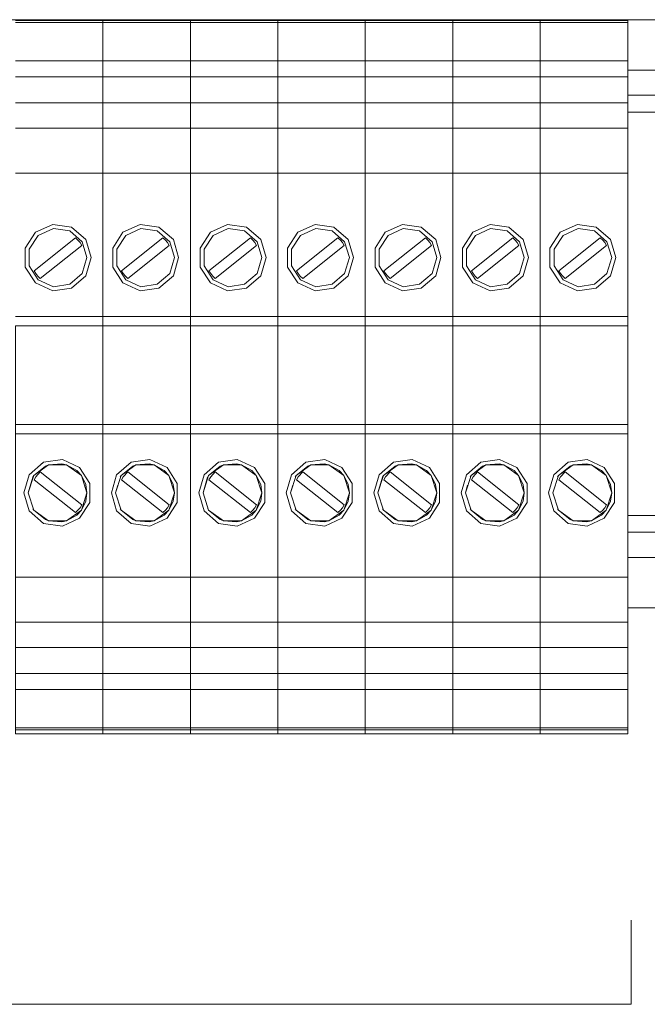
# Model space of a CAD drawing. Units: millimetres. Extents: x 0 to 8831, y 0 to 390.
# Drawn here: x 6495 to 6502, y 113 to 125 of the extents above; entities that cross this region are included whole.
import ezdxf

# ---------------------------------------------------------------- set-up
doc = ezdxf.new("R2010")
doc.units = ezdxf.units.MM
doc.layers.add('1 Основная', color=30, linetype='Continuous', lineweight=50)
doc.layers.add('1 Размерная', color=200, linetype='Continuous', lineweight=9)

msp = doc.modelspace()

# ---------------------------------------------------------------- linework, layer by layer
at = {"layer": '1 Основная', "linetype": 'Continuous', "lineweight": 0, "ltscale": 4}
for p, q in [((6465.56, 124.72), (6503.56, 124.72)), ((6495.72, 124.71), (6495.72, 121.076)), ((6496.76, 124.71), (6496.76, 121.076)), ((6497.8, 124.71), (6497.8, 121.076)), ((6498.84, 124.71), (6498.84, 121.076)), ((6499.88, 124.71), (6499.88, 121.076)), ((6500.92, 124.71), (6500.92, 121.076)), ((6494.68, 124.685), (6495.72, 124.685)), ((6495.72, 124.685), (6496.76, 124.685)), ((6496.76, 124.685), (6497.8, 124.685)), ((6497.8, 124.685), (6498.84, 124.685)), ((6498.84, 124.685), (6499.88, 124.685)), ((6499.88, 124.685), (6500.92, 124.685)), ((6500.92, 124.685), (6501.96, 124.685)), ((6494.68, 124.229), (6495.72, 124.229)), ((6495.72, 124.229), (6496.76, 124.229)), ((6496.76, 124.229), (6497.8, 124.229)), ((6497.8, 124.229), (6498.84, 124.229)), ((6498.84, 124.229), (6499.88, 124.229)), ((6499.88, 124.229), (6500.92, 124.229)), ((6500.92, 124.229), (6501.96, 124.229)), ((6501.96, 124.12), (6503.56, 124.12)), ((6494.68, 124.04), (6495.72, 124.04)), ((6495.72, 124.04), (6496.76, 124.04)), ((6496.76, 124.04), (6497.8, 124.04)), ((6497.8, 124.04), (6498.84, 124.04)), ((6498.84, 124.04), (6499.88, 124.04)), ((6499.88, 124.04), (6500.92, 124.04)), ((6500.92, 124.04), (6501.96, 124.04)), ((6495.72, 123.821), (6495.72, 123.842)), ((6495.72, 123.821), (6495.72, 123.842)), ((6496.76, 123.821), (6496.76, 123.842)), ((6496.76, 123.821), (6496.76, 123.842)), ((6497.8, 123.821), (6497.8, 123.842)), ((6497.8, 123.821), (6497.8, 123.842)), ((6498.84, 123.821), (6498.84, 123.842)), ((6498.84, 123.821), (6498.84, 123.842)), ((6499.88, 123.821), (6499.88, 123.842)), ((6499.88, 123.821), (6499.88, 123.842)), ((6500.92, 123.821), (6500.92, 123.842)), ((6500.92, 123.821), (6500.92, 123.842)), ((6501.96, 123.821), (6501.96, 123.842)), ((6501.96, 123.82), (6503.56, 123.82)), ((6494.68, 123.73), (6495.72, 123.73)), ((6495.72, 123.73), (6496.76, 123.73)), ((6496.76, 123.73), (6497.8, 123.73)), ((6497.8, 123.73), (6498.84, 123.73)), ((6498.84, 123.73), (6499.88, 123.73)), ((6499.88, 123.73), (6500.92, 123.73)), ((6500.92, 123.73), (6501.96, 123.73)), ((6501.96, 123.62), (6503.56, 123.62)), ((6494.68, 123.428), (6495.72, 123.428)), ((6495.72, 123.428), (6496.76, 123.428)), ((6496.76, 123.428), (6497.8, 123.428)), ((6497.8, 123.428), (6498.84, 123.428)), ((6498.84, 123.428), (6499.88, 123.428)), ((6499.88, 123.428), (6500.92, 123.428)), ((6500.92, 123.428), (6501.96, 123.428)), ((6494.68, 122.892), (6495.72, 122.892)), ((6495.72, 122.892), (6496.76, 122.892)), ((6496.76, 122.892), (6497.8, 122.892)), ((6497.8, 122.892), (6498.84, 122.892)), ((6498.84, 122.892), (6499.88, 122.892)), ((6499.88, 122.892), (6500.92, 122.892)), ((6500.92, 122.892), (6501.96, 122.892)), ((6495.72, 122.478), (6495.72, 122.778)), ((6496.76, 122.478), (6496.76, 122.778)), ((6497.8, 122.478), (6497.8, 122.778)), ((6498.84, 122.478), (6498.84, 122.778)), ((6499.88, 122.478), (6499.88, 122.778)), ((6500.92, 122.478), (6500.92, 122.778)), ((6495.72, 122.446), (6495.72, 122.473)), ((6495.72, 122.473), (6495.72, 121.961)), ((6496.76, 122.446), (6496.76, 122.473)), ((6496.76, 122.473), (6496.76, 121.961)), ((6497.8, 122.446), (6497.8, 122.473)), ((6497.8, 122.473), (6497.8, 121.961)), ((6498.84, 122.446), (6498.84, 122.473)), ((6498.84, 122.473), (6498.84, 121.961)), ((6499.88, 122.446), (6499.88, 122.473)), ((6499.88, 122.473), (6499.88, 121.961)), ((6500.92, 122.446), (6500.92, 122.473)), ((6501.96, 122.325), (6501.96, 122.473)), ((6494.918, 122.19), (6495.123, 122.284)), ((6495.123, 122.284), (6495.346, 122.252)), ((6495.346, 122.252), (6495.517, 122.104)), ((6495.958, 122.19), (6496.163, 122.284)), ((6496.163, 122.284), (6496.386, 122.252)), ((6496.386, 122.252), (6496.557, 122.104)), ((6496.998, 122.19), (6497.203, 122.284)), ((6497.203, 122.284), (6497.426, 122.252)), ((6497.426, 122.252), (6497.597, 122.104)), ((6498.038, 122.19), (6498.243, 122.284)), ((6498.243, 122.284), (6498.466, 122.252)), ((6498.466, 122.252), (6498.637, 122.104)), ((6499.078, 122.19), (6499.283, 122.284)), ((6499.283, 122.284), (6499.506, 122.252)), ((6499.506, 122.252), (6499.677, 122.104)), ((6500.118, 122.19), (6500.323, 122.284)), ((6500.323, 122.284), (6500.546, 122.252)), ((6500.546, 122.252), (6500.717, 122.104)), ((6501.158, 122.19), (6501.363, 122.284)), ((6501.363, 122.284), (6501.586, 122.252)), ((6501.586, 122.252), (6501.757, 122.104)), ((6494.796, 122.001), (6494.918, 122.19)), ((6494.844, 121.987), (6494.951, 122.153)), ((6494.951, 122.153), (6495.13, 122.235)), ((6495.13, 122.235), (6495.325, 122.207)), ((6495.325, 122.207), (6495.474, 122.077)), ((6495.394, 122.123), (6495.423, 122.096)), ((6495.836, 122.001), (6495.958, 122.19)), ((6495.884, 121.987), (6495.991, 122.153)), ((6495.991, 122.153), (6496.17, 122.235)), ((6496.17, 122.235), (6496.365, 122.207)), ((6496.365, 122.207), (6496.514, 122.077)), ((6496.434, 122.123), (6496.463, 122.096)), ((6496.876, 122.001), (6496.998, 122.19)), ((6496.924, 121.987), (6497.031, 122.153)), ((6497.031, 122.153), (6497.21, 122.235)), ((6497.21, 122.235), (6497.405, 122.207)), ((6497.405, 122.207), (6497.554, 122.077)), ((6497.474, 122.123), (6497.503, 122.096)), ((6497.916, 122.001), (6498.038, 122.19)), ((6497.964, 121.987), (6498.071, 122.153)), ((6498.071, 122.153), (6498.25, 122.235)), ((6498.25, 122.235), (6498.445, 122.207)), ((6498.445, 122.207), (6498.594, 122.077)), ((6498.514, 122.123), (6498.543, 122.096)), ((6498.956, 122.001), (6499.078, 122.19)), ((6499.004, 121.987), (6499.111, 122.153)), ((6499.111, 122.153), (6499.29, 122.235)), ((6499.29, 122.235), (6499.485, 122.207)), ((6499.485, 122.207), (6499.634, 122.077)), ((6499.554, 122.123), (6499.583, 122.096)), ((6499.996, 122.001), (6500.118, 122.19)), ((6500.044, 121.987), (6500.151, 122.153)), ((6500.151, 122.153), (6500.33, 122.235)), ((6500.33, 122.235), (6500.525, 122.207)), ((6500.525, 122.207), (6500.674, 122.077)), ((6500.594, 122.123), (6500.623, 122.096)), ((6501.036, 122.001), (6501.158, 122.19)), ((6501.084, 121.987), (6501.191, 122.153)), ((6501.191, 122.153), (6501.37, 122.235)), ((6501.37, 122.235), (6501.565, 122.207)), ((6501.565, 122.207), (6501.714, 122.077)), ((6501.634, 122.123), (6501.663, 122.096)), ((6494.975, 121.638), (6495.467, 122.032)), ((6495.423, 122.096), (6495.447, 122.066)), ((6495.447, 122.066), (6495.467, 122.032)), ((6495.72, 122.009), (6495.72, 121.645)), ((6496.015, 121.638), (6496.507, 122.032)), ((6496.463, 122.096), (6496.487, 122.066)), ((6496.487, 122.066), (6496.507, 122.032)), ((6497.055, 121.638), (6497.547, 122.032)), ((6497.503, 122.096), (6497.527, 122.066)), ((6497.527, 122.066), (6497.547, 122.032)), ((6497.8, 122.009), (6497.8, 121.645)), ((6498.095, 121.638), (6498.587, 122.032)), ((6498.543, 122.096), (6498.567, 122.066)), ((6498.567, 122.066), (6498.587, 122.032)), ((6498.84, 122.009), (6498.84, 121.645)), ((6499.135, 121.638), (6499.627, 122.032)), ((6499.583, 122.096), (6499.607, 122.066)), ((6499.607, 122.066), (6499.627, 122.032)), ((6500.175, 121.638), (6500.667, 122.032)), ((6500.623, 122.096), (6500.647, 122.066)), ((6500.647, 122.066), (6500.667, 122.032)), ((6500.92, 122.009), (6500.92, 121.645)), ((6501.215, 121.638), (6501.707, 122.032)), ((6501.663, 122.096), (6501.687, 122.066)), ((6501.687, 122.066), (6501.707, 122.032)), ((6501.96, 121.869), (6501.96, 121.645)), ((6501.96, 121.869), (6501.96, 121.645)), ((6494.922, 121.698), (6494.947, 121.667)), ((6494.947, 121.667), (6494.975, 121.638)), ((6495.325, 121.57), (6495.474, 121.699)), ((6495.346, 121.524), (6495.517, 121.672)), ((6495.962, 121.698), (6495.987, 121.667)), ((6495.987, 121.667), (6496.015, 121.638)), ((6496.365, 121.57), (6496.514, 121.699)), ((6496.386, 121.524), (6496.557, 121.672)), ((6497.002, 121.698), (6497.027, 121.667)), ((6497.027, 121.667), (6497.055, 121.638)), ((6497.405, 121.57), (6497.554, 121.699)), ((6497.426, 121.524), (6497.597, 121.672)), ((6498.042, 121.698), (6498.067, 121.667)), ((6498.067, 121.667), (6498.095, 121.638)), ((6498.445, 121.57), (6498.594, 121.699)), ((6498.466, 121.524), (6498.637, 121.672)), ((6499.082, 121.698), (6499.107, 121.667)), ((6499.107, 121.667), (6499.135, 121.638)), ((6499.485, 121.57), (6499.634, 121.699)), ((6499.506, 121.524), (6499.677, 121.672)), ((6500.122, 121.698), (6500.147, 121.667)), ((6500.147, 121.667), (6500.175, 121.638)), ((6500.525, 121.57), (6500.674, 121.699)), ((6500.546, 121.524), (6500.717, 121.672)), ((6500.92, 121.645), (6500.92, 121.719)), ((6501.162, 121.698), (6501.187, 121.667)), ((6501.187, 121.667), (6501.215, 121.638)), ((6501.565, 121.57), (6501.714, 121.699)), ((6501.586, 121.524), (6501.757, 121.672)), ((6494.918, 121.586), (6495.123, 121.492)), ((6494.951, 121.624), (6495.13, 121.542)), ((6495.13, 121.542), (6495.325, 121.57)), ((6495.72, 121.29), (6495.72, 121.64)), ((6495.958, 121.586), (6496.163, 121.492)), ((6495.991, 121.624), (6496.17, 121.542)), ((6496.17, 121.542), (6496.365, 121.57)), ((6496.998, 121.586), (6497.203, 121.492)), ((6497.031, 121.624), (6497.21, 121.542)), ((6497.21, 121.542), (6497.405, 121.57)), ((6497.8, 121.29), (6497.8, 121.64)), ((6498.038, 121.586), (6498.243, 121.492)), ((6498.071, 121.624), (6498.25, 121.542)), ((6498.25, 121.542), (6498.445, 121.57)), ((6498.84, 121.29), (6498.84, 121.64)), ((6499.078, 121.586), (6499.283, 121.492)), ((6499.111, 121.624), (6499.29, 121.542)), ((6499.29, 121.542), (6499.485, 121.57)), ((6500.118, 121.586), (6500.323, 121.492)), ((6500.151, 121.624), (6500.33, 121.542)), ((6500.33, 121.542), (6500.525, 121.57)), ((6500.92, 121.29), (6500.92, 121.64)), ((6501.158, 121.586), (6501.363, 121.492)), ((6501.191, 121.624), (6501.37, 121.542)), ((6501.37, 121.542), (6501.565, 121.57)), ((6495.123, 121.492), (6495.346, 121.524)), ((6495.72, 121.494), (6495.72, 121.523)), ((6496.163, 121.492), (6496.386, 121.524)), ((6496.76, 121.494), (6496.76, 121.523)), ((6497.203, 121.492), (6497.426, 121.524)), ((6497.8, 121.494), (6497.8, 121.523)), ((6498.243, 121.492), (6498.466, 121.524)), ((6498.84, 121.494), (6498.84, 121.523)), ((6499.283, 121.492), (6499.506, 121.524)), ((6499.88, 121.494), (6499.88, 121.523)), ((6500.323, 121.492), (6500.546, 121.524)), ((6500.92, 121.494), (6500.92, 121.523)), ((6501.363, 121.492), (6501.586, 121.524)), ((6494.68, 121.186), (6495.72, 121.186)), ((6495.72, 121.186), (6496.76, 121.186)), ((6496.76, 121.186), (6497.8, 121.186)), ((6497.8, 121.186), (6498.84, 121.186)), ((6498.84, 121.186), (6499.88, 121.186)), ((6499.88, 121.186), (6500.92, 121.186)), ((6500.92, 121.186), (6501.96, 121.186)), ((6495.72, 116.22), (6495.72, 121.076)), ((6496.76, 116.22), (6496.76, 121.076)), ((6497.8, 116.22), (6497.8, 121.076)), ((6498.84, 116.22), (6498.84, 121.076)), ((6499.88, 116.22), (6499.88, 121.076)), ((6500.92, 121.076), (6500.92, 117.549)), ((6501.96, 116.22), (6501.96, 121.076)), ((6495.72, 120.523), (6495.72, 120.581)), ((6495.72, 120.072), (6495.72, 120.523)), ((6496.76, 120.523), (6496.76, 120.581)), ((6496.76, 120.072), (6496.76, 120.523)), ((6497.8, 120.523), (6497.8, 120.581)), ((6497.8, 120.072), (6497.8, 120.523)), ((6498.84, 120.523), (6498.84, 120.581)), ((6498.84, 120.072), (6498.84, 120.523)), ((6499.88, 120.523), (6499.88, 120.581)), ((6499.88, 120.072), (6499.88, 120.523)), ((6495.72, 120.338), (6495.72, 120.377)), ((6496.76, 120.338), (6496.76, 120.377)), ((6497.8, 120.338), (6497.8, 120.377)), ((6498.84, 120.338), (6498.84, 120.377)), ((6499.88, 120.338), (6499.88, 120.377)), ((6495.72, 120.165), (6495.72, 120.175)), ((6496.76, 120.165), (6496.76, 120.175)), ((6497.8, 120.165), (6497.8, 120.175)), ((6498.84, 120.165), (6498.84, 120.175)), ((6499.88, 120.165), (6499.88, 120.175)), ((6494.68, 119.901), (6495.72, 119.901)), ((6495.72, 119.901), (6496.76, 119.901)), ((6496.76, 119.901), (6497.8, 119.901)), ((6497.8, 119.901), (6498.84, 119.901)), ((6498.84, 119.901), (6499.88, 119.901)), ((6499.88, 119.901), (6500.92, 119.901)), ((6500.92, 119.901), (6501.96, 119.901)), ((6501.96, 117.569), (6501.96, 119.901)), ((6494.68, 119.79), (6495.72, 119.79)), ((6495.72, 119.79), (6496.76, 119.79)), ((6496.76, 119.79), (6497.8, 119.79)), ((6497.8, 119.79), (6498.84, 119.79)), ((6498.84, 119.79), (6499.88, 119.79)), ((6499.88, 119.79), (6500.92, 119.79)), ((6500.92, 119.79), (6501.96, 119.79)), ((6495.72, 119.698), (6495.72, 119.612)), ((6496.76, 119.698), (6496.76, 119.612)), ((6497.8, 119.698), (6497.8, 119.612)), ((6498.84, 119.698), (6498.84, 119.612)), ((6499.88, 119.698), (6499.88, 119.612)), ((6500.92, 119.698), (6500.92, 119.033)), ((6495.014, 119.452), (6495.237, 119.484)), ((6495.072, 119.421), (6495.23, 119.435)), ((6495.23, 119.435), (6495.288, 119.421)), ((6495.237, 119.484), (6495.442, 119.39)), ((6495.883, 119.304), (6496.054, 119.452)), ((6496.054, 119.452), (6496.277, 119.484)), ((6496.112, 119.421), (6496.27, 119.435)), ((6496.27, 119.435), (6496.328, 119.421)), ((6496.277, 119.484), (6496.482, 119.39)), ((6496.923, 119.304), (6497.094, 119.452)), ((6497.094, 119.452), (6497.317, 119.484)), ((6497.152, 119.421), (6497.31, 119.435)), ((6497.31, 119.435), (6497.368, 119.421)), ((6497.317, 119.484), (6497.522, 119.39)), ((6497.963, 119.304), (6498.134, 119.452)), ((6498.134, 119.452), (6498.357, 119.484)), ((6498.192, 119.421), (6498.35, 119.435)), ((6498.35, 119.435), (6498.408, 119.421)), ((6498.357, 119.484), (6498.562, 119.39)), ((6499.174, 119.452), (6499.397, 119.484)), ((6499.232, 119.421), (6499.39, 119.435)), ((6499.39, 119.435), (6499.448, 119.421)), ((6499.397, 119.484), (6499.602, 119.39)), ((6500.043, 119.304), (6500.214, 119.452)), ((6500.214, 119.452), (6500.437, 119.484)), ((6500.272, 119.421), (6500.43, 119.435)), ((6500.43, 119.435), (6500.488, 119.421)), ((6500.437, 119.484), (6500.642, 119.39)), ((6501.083, 119.304), (6501.254, 119.452)), ((6501.254, 119.452), (6501.477, 119.484)), ((6501.312, 119.421), (6501.47, 119.435)), ((6501.47, 119.435), (6501.528, 119.421)), ((6501.477, 119.484), (6501.682, 119.39)), ((6494.897, 119.294), (6495.072, 119.421)), ((6494.897, 119.294), (6495.035, 119.407)), ((6494.922, 119.278), (6494.975, 119.338)), ((6494.975, 119.338), (6495.467, 118.944)), ((6495.035, 119.407), (6495.072, 119.421)), ((6495.288, 119.421), (6495.409, 119.353)), ((6495.409, 119.353), (6495.463, 119.294)), ((6495.442, 119.39), (6495.564, 119.201)), ((6495.937, 119.294), (6496.112, 119.421)), ((6495.937, 119.294), (6496.075, 119.407)), ((6495.962, 119.278), (6496.015, 119.338)), ((6496.015, 119.338), (6496.507, 118.944)), ((6496.075, 119.407), (6496.112, 119.421)), ((6496.328, 119.421), (6496.449, 119.353)), ((6496.449, 119.353), (6496.503, 119.294)), ((6496.482, 119.39), (6496.604, 119.201)), ((6496.977, 119.294), (6497.152, 119.421)), ((6496.977, 119.294), (6497.115, 119.407)), ((6497.002, 119.278), (6497.055, 119.338)), ((6497.055, 119.338), (6497.547, 118.944)), ((6497.115, 119.407), (6497.152, 119.421)), ((6497.368, 119.421), (6497.489, 119.353)), ((6497.489, 119.353), (6497.543, 119.294)), ((6497.522, 119.39), (6497.644, 119.201)), ((6498.017, 119.294), (6498.192, 119.421)), ((6498.017, 119.294), (6498.155, 119.407)), ((6498.042, 119.278), (6498.095, 119.338)), ((6498.095, 119.338), (6498.587, 118.944)), ((6498.155, 119.407), (6498.192, 119.421)), ((6498.408, 119.421), (6498.529, 119.353)), ((6498.529, 119.353), (6498.583, 119.294)), ((6498.562, 119.39), (6498.684, 119.201)), ((6499.057, 119.294), (6499.232, 119.421)), ((6499.057, 119.294), (6499.195, 119.407)), ((6499.082, 119.278), (6499.135, 119.338)), ((6499.135, 119.338), (6499.627, 118.944)), ((6499.195, 119.407), (6499.232, 119.421)), ((6499.448, 119.421), (6499.569, 119.353)), ((6499.569, 119.353), (6499.623, 119.294)), ((6499.602, 119.39), (6499.724, 119.201)), ((6500.097, 119.294), (6500.272, 119.421)), ((6500.097, 119.294), (6500.235, 119.407)), ((6500.122, 119.278), (6500.175, 119.338)), ((6500.175, 119.338), (6500.667, 118.944)), ((6500.235, 119.407), (6500.272, 119.421)), ((6500.488, 119.421), (6500.609, 119.353)), ((6500.609, 119.353), (6500.663, 119.294)), ((6500.642, 119.39), (6500.764, 119.201)), ((6501.137, 119.294), (6501.312, 119.421)), ((6501.137, 119.294), (6501.275, 119.407)), ((6501.162, 119.278), (6501.215, 119.338)), ((6501.215, 119.338), (6501.707, 118.944)), ((6501.275, 119.407), (6501.312, 119.421)), ((6501.528, 119.421), (6501.649, 119.353)), ((6501.649, 119.353), (6501.703, 119.294)), ((6501.682, 119.39), (6501.804, 119.201)), ((6494.83, 119.088), (6494.885, 119.274)), ((6494.886, 119.277), (6494.897, 119.294)), ((6495.463, 119.294), (6495.516, 119.187)), ((6495.564, 118.975), (6495.564, 119.201)), ((6495.926, 119.277), (6495.937, 119.294)), ((6496.503, 119.294), (6496.556, 119.187)), ((6496.604, 118.975), (6496.604, 119.201)), ((6496.91, 119.088), (6496.965, 119.274)), ((6496.966, 119.277), (6496.977, 119.294)), ((6497.543, 119.294), (6497.596, 119.187)), ((6497.644, 118.975), (6497.644, 119.201)), ((6498.006, 119.277), (6498.017, 119.294)), ((6498.583, 119.294), (6498.636, 119.187)), ((6498.684, 118.975), (6498.684, 119.201)), ((6498.99, 119.088), (6499.045, 119.274)), ((6499.046, 119.277), (6499.057, 119.294)), ((6499.623, 119.294), (6499.676, 119.187)), ((6499.724, 118.975), (6499.724, 119.201)), ((6500.086, 119.277), (6500.097, 119.294)), ((6500.663, 119.294), (6500.716, 119.187)), ((6500.764, 118.975), (6500.764, 119.201)), ((6500.92, 119.252), (6500.92, 119.161)), ((6501.126, 119.277), (6501.137, 119.294)), ((6501.703, 119.294), (6501.756, 119.187)), ((6501.804, 118.975), (6501.804, 119.201)), ((6495.87, 119.088), (6495.897, 119.181)), ((6497.95, 119.088), (6497.977, 119.181)), ((6500.03, 119.088), (6500.057, 119.181)), ((6495.442, 118.786), (6495.564, 118.975)), ((6495.463, 118.882), (6495.516, 118.99)), ((6496.482, 118.786), (6496.604, 118.975)), ((6496.503, 118.882), (6496.556, 118.99)), ((6497.522, 118.786), (6497.644, 118.975)), ((6497.543, 118.882), (6497.596, 118.99)), ((6498.562, 118.786), (6498.684, 118.975)), ((6498.583, 118.882), (6498.636, 118.99)), ((6499.602, 118.786), (6499.724, 118.975)), ((6499.623, 118.882), (6499.676, 118.99)), ((6500.642, 118.786), (6500.764, 118.975)), ((6500.663, 118.882), (6500.716, 118.99)), ((6501.682, 118.786), (6501.804, 118.975)), ((6501.703, 118.882), (6501.756, 118.99)), ((6494.843, 118.872), (6495.014, 118.724)), ((6494.886, 118.899), (6494.897, 118.882)), ((6494.897, 118.882), (6495.035, 118.77)), ((6494.897, 118.882), (6495.072, 118.755)), ((6495.394, 118.853), (6495.423, 118.88)), ((6495.409, 118.824), (6495.463, 118.882)), ((6495.423, 118.88), (6495.447, 118.911)), ((6495.447, 118.911), (6495.467, 118.944)), ((6495.883, 118.872), (6496.054, 118.724)), ((6495.926, 118.899), (6495.937, 118.882)), ((6495.937, 118.882), (6496.075, 118.77)), ((6495.937, 118.882), (6496.112, 118.755)), ((6496.434, 118.853), (6496.463, 118.88)), ((6496.449, 118.824), (6496.503, 118.882)), ((6496.463, 118.88), (6496.487, 118.911)), ((6496.487, 118.911), (6496.507, 118.944)), ((6496.923, 118.872), (6497.094, 118.724)), ((6496.966, 118.899), (6496.977, 118.882)), ((6496.977, 118.882), (6497.115, 118.77)), ((6496.977, 118.882), (6497.152, 118.755)), ((6497.474, 118.853), (6497.503, 118.88)), ((6497.489, 118.824), (6497.543, 118.882)), ((6497.503, 118.88), (6497.527, 118.911)), ((6497.527, 118.911), (6497.547, 118.944)), ((6497.963, 118.872), (6498.134, 118.724)), ((6498.006, 118.899), (6498.017, 118.882)), ((6498.017, 118.882), (6498.155, 118.77)), ((6498.017, 118.882), (6498.192, 118.755)), ((6498.514, 118.853), (6498.543, 118.88)), ((6498.529, 118.824), (6498.583, 118.882)), ((6498.543, 118.88), (6498.567, 118.911)), ((6498.567, 118.911), (6498.587, 118.944)), ((6499.003, 118.872), (6499.174, 118.724)), ((6499.046, 118.899), (6499.057, 118.882)), ((6499.057, 118.882), (6499.195, 118.77)), ((6499.057, 118.882), (6499.232, 118.755)), ((6499.554, 118.853), (6499.583, 118.88)), ((6499.569, 118.824), (6499.623, 118.882)), ((6499.583, 118.88), (6499.607, 118.911)), ((6499.607, 118.911), (6499.627, 118.944)), ((6500.043, 118.872), (6500.214, 118.724)), ((6500.086, 118.899), (6500.097, 118.882)), ((6500.097, 118.882), (6500.235, 118.77)), ((6500.097, 118.882), (6500.272, 118.755)), ((6500.594, 118.853), (6500.623, 118.88)), ((6500.609, 118.824), (6500.663, 118.882)), ((6500.623, 118.88), (6500.647, 118.911)), ((6500.647, 118.911), (6500.667, 118.944)), ((6501.083, 118.872), (6501.254, 118.724)), ((6501.126, 118.899), (6501.137, 118.882)), ((6501.137, 118.882), (6501.275, 118.77)), ((6501.137, 118.882), (6501.312, 118.755)), ((6501.634, 118.853), (6501.663, 118.88)), ((6501.649, 118.824), (6501.703, 118.882)), ((6501.663, 118.88), (6501.687, 118.911)), ((6495.014, 118.724), (6495.237, 118.692)), ((6495.035, 118.77), (6495.072, 118.755)), ((6495.072, 118.755), (6495.23, 118.742)), ((6495.23, 118.742), (6495.288, 118.755)), ((6495.237, 118.692), (6495.442, 118.786)), ((6495.288, 118.755), (6495.409, 118.824)), ((6496.054, 118.724), (6496.277, 118.692)), ((6496.075, 118.77), (6496.112, 118.755)), ((6496.112, 118.755), (6496.27, 118.742)), ((6496.27, 118.742), (6496.328, 118.755)), ((6496.277, 118.692), (6496.482, 118.786)), ((6496.328, 118.755), (6496.449, 118.824)), ((6497.094, 118.724), (6497.317, 118.692)), ((6497.115, 118.77), (6497.152, 118.755)), ((6497.152, 118.755), (6497.31, 118.742)), ((6497.31, 118.742), (6497.368, 118.755)), ((6497.317, 118.692), (6497.522, 118.786)), ((6497.368, 118.755), (6497.489, 118.824)), ((6498.134, 118.724), (6498.357, 118.692)), ((6498.155, 118.77), (6498.192, 118.755)), ((6498.192, 118.755), (6498.35, 118.742)), ((6498.35, 118.742), (6498.408, 118.755)), ((6498.357, 118.692), (6498.562, 118.786)), ((6498.408, 118.755), (6498.529, 118.824)), ((6499.174, 118.724), (6499.397, 118.692)), ((6499.195, 118.77), (6499.232, 118.755)), ((6499.232, 118.755), (6499.39, 118.742)), ((6499.39, 118.742), (6499.448, 118.755)), ((6499.397, 118.692), (6499.602, 118.786)), ((6499.448, 118.755), (6499.569, 118.824)), ((6500.214, 118.724), (6500.437, 118.692)), ((6500.235, 118.77), (6500.272, 118.755)), ((6500.272, 118.755), (6500.43, 118.742)), ((6500.43, 118.742), (6500.488, 118.755)), ((6500.437, 118.692), (6500.642, 118.786)), ((6500.488, 118.755), (6500.609, 118.824)), ((6501.254, 118.724), (6501.477, 118.692)), ((6501.275, 118.77), (6501.312, 118.755)), ((6501.312, 118.755), (6501.47, 118.742)), ((6501.47, 118.742), (6501.528, 118.755)), ((6501.477, 118.692), (6501.682, 118.786)), ((6501.528, 118.755), (6501.649, 118.824)), ((6501.96, 118.82), (6503.56, 118.82)), ((6500.92, 118.321), (6500.92, 118.637)), ((6501.96, 118.62), (6503.56, 118.62)), ((6500.92, 118.105), (6500.92, 118.258)), ((6501.96, 118.32), (6503.56, 118.32)), ((6494.68, 118.085), (6495.72, 118.085)), ((6495.72, 118.085), (6496.76, 118.085)), ((6495.72, 118.068), (6495.72, 117.872)), ((6496.76, 118.085), (6497.8, 118.085)), ((6496.76, 118.068), (6496.76, 117.872)), ((6497.8, 118.085), (6498.84, 118.085)), ((6497.8, 118.068), (6497.8, 117.872)), ((6498.84, 118.085), (6499.88, 118.085)), ((6498.84, 118.068), (6498.84, 117.872)), ((6499.88, 118.085), (6500.92, 118.085)), ((6499.88, 118.068), (6499.88, 117.872)), ((6500.92, 118.085), (6501.96, 118.085)), ((6500.92, 118.068), (6500.92, 117.872)), ((6495.72, 117.805), (6495.72, 117.866)), ((6495.72, 117.799), (6495.72, 117.716)), ((6496.76, 117.805), (6496.76, 117.866)), ((6496.76, 117.799), (6496.76, 117.716)), ((6497.8, 117.805), (6497.8, 117.866)), ((6497.8, 117.799), (6497.8, 117.716)), ((6498.84, 117.805), (6498.84, 117.866)), ((6498.84, 117.799), (6498.84, 117.716)), ((6499.88, 117.805), (6499.88, 117.866)), ((6499.88, 117.799), (6499.88, 117.716)), ((6500.92, 117.805), (6500.92, 117.866)), ((6500.92, 117.716), (6500.92, 117.799)), ((6500.92, 117.799), (6500.92, 117.716)), ((6501.96, 117.716), (6501.96, 117.829)), ((6495.72, 117.662), (6495.72, 117.715)), ((6496.76, 117.662), (6496.76, 117.715)), ((6497.8, 117.662), (6497.8, 117.715)), ((6498.84, 117.662), (6498.84, 117.715)), ((6499.88, 117.662), (6499.88, 117.715)), ((6500.92, 117.662), (6500.92, 117.715)), ((6501.96, 117.72), (6503.56, 117.72)), ((6495.72, 117.569), (6495.72, 117.637)), ((6496.76, 117.569), (6496.76, 117.637)), ((6497.8, 117.569), (6497.8, 117.637)), ((6498.84, 117.569), (6498.84, 117.637)), ((6499.88, 117.569), (6499.88, 117.637)), ((6500.92, 117.569), (6500.92, 117.637)), ((6501.96, 117.625), (6501.96, 117.637)), ((6495.72, 117.514), (6495.72, 117.525)), ((6495.72, 117.428), (6495.72, 117.48)), ((6496.76, 117.514), (6496.76, 117.525)), ((6496.76, 117.428), (6496.76, 117.48)), ((6497.8, 117.514), (6497.8, 117.525)), ((6497.8, 117.428), (6497.8, 117.48)), ((6498.84, 117.514), (6498.84, 117.525)), ((6498.84, 117.428), (6498.84, 117.48)), ((6499.88, 117.514), (6499.88, 117.525)), ((6499.88, 117.428), (6499.88, 117.48)), ((6500.92, 116.291), (6500.92, 117.549)), ((6500.92, 117.549), (6501.96, 117.549)), ((6500.92, 117.525), (6500.92, 117.493)), ((6500.92, 117.428), (6500.92, 117.455)), ((6495.72, 117.373), (6495.72, 117.403)), ((6495.72, 117.34), (6495.72, 117.32)), ((6496.76, 117.373), (6496.76, 117.403)), ((6496.76, 117.34), (6496.76, 117.32)), ((6497.8, 117.373), (6497.8, 117.403)), ((6497.8, 117.34), (6497.8, 117.32)), ((6498.84, 117.373), (6498.84, 117.403)), ((6498.84, 117.34), (6498.84, 117.32)), ((6499.88, 117.373), (6499.88, 117.403)), ((6499.88, 117.34), (6499.88, 117.32)), ((6500.92, 117.373), (6500.92, 117.381)), ((6500.92, 117.32), (6500.92, 117.34)), ((6494.68, 117.247), (6495.72, 117.247)), ((6495.72, 117.247), (6496.76, 117.247)), ((6496.76, 117.247), (6497.8, 117.247)), ((6497.8, 117.247), (6498.84, 117.247)), ((6498.84, 117.247), (6499.88, 117.247)), ((6499.88, 117.247), (6500.92, 117.247)), ((6500.92, 117.247), (6501.96, 117.247)), ((6494.68, 116.936), (6495.72, 116.936)), ((6495.72, 116.936), (6496.76, 116.936)), ((6495.72, 116.888), (6495.72, 116.924)), ((6496.76, 116.936), (6497.8, 116.936)), ((6496.76, 116.888), (6496.76, 116.924)), ((6497.8, 116.936), (6498.84, 116.936)), ((6497.8, 116.888), (6497.8, 116.924)), ((6498.84, 116.936), (6499.88, 116.936)), ((6498.84, 116.888), (6498.84, 116.924)), ((6499.88, 116.936), (6500.92, 116.936)), ((6499.88, 116.888), (6499.88, 116.924)), ((6500.92, 116.936), (6501.96, 116.936)), ((6500.92, 116.888), (6500.92, 116.924)), ((6501.96, 116.888), (6501.96, 116.924)), ((6494.68, 116.747), (6495.72, 116.747)), ((6495.72, 116.747), (6496.76, 116.747)), ((6496.76, 116.747), (6497.8, 116.747)), ((6497.8, 116.747), (6498.84, 116.747)), ((6498.84, 116.747), (6499.88, 116.747)), ((6499.88, 116.747), (6500.92, 116.747)), ((6500.92, 116.747), (6501.96, 116.747)), ((6495.72, 116.504), (6495.72, 116.727)), ((6496.76, 116.504), (6496.76, 116.727)), ((6497.8, 116.504), (6497.8, 116.727)), ((6498.84, 116.504), (6498.84, 116.727)), ((6499.88, 116.504), (6499.88, 116.727)), ((6500.92, 116.504), (6500.92, 116.727)), ((6495.72, 116.531), (6495.72, 116.504)), ((6496.76, 116.531), (6496.76, 116.504)), ((6497.8, 116.531), (6497.8, 116.504)), ((6498.84, 116.531), (6498.84, 116.504)), ((6499.88, 116.531), (6499.88, 116.504)), ((6500.92, 116.531), (6500.92, 116.504)), ((6501.96, 116.531), (6501.96, 116.504)), ((6494.68, 116.291), (6495.72, 116.291)), ((6494.68, 116.266), (6495.72, 116.266)), ((6495.72, 116.291), (6496.76, 116.291)), ((6495.72, 116.266), (6496.76, 116.266)), ((6496.76, 116.291), (6497.8, 116.291)), ((6496.76, 116.266), (6497.8, 116.266)), ((6497.8, 116.291), (6498.84, 116.291)), ((6497.8, 116.266), (6498.84, 116.266)), ((6498.84, 116.291), (6499.88, 116.291)), ((6498.84, 116.266), (6499.88, 116.266)), ((6499.88, 116.266), (6500.92, 116.266)), ((6500.92, 116.291), (6501.96, 116.291)), ((6500.92, 116.266), (6501.96, 116.266)), ((6494.68, 116.22), (6495.72, 116.22)), ((6495.72, 116.22), (6496.76, 116.22)), ((6496.76, 116.22), (6497.8, 116.22)), ((6497.8, 116.22), (6498.84, 116.22)), ((6498.84, 116.22), (6499.88, 116.22)), ((6499.88, 116.22), (6500.92, 116.22)), ((6500.92, 116.22), (6501.96, 116.22))]:
    msp.add_line(p, q, dxfattribs=at)
for points in [[(6494.68, 124.71), (6495.72, 124.71), (6495.72, 121.076)], [(6495.72, 124.71), (6496.76, 124.71), (6496.76, 121.076)], [(6496.76, 124.71), (6497.8, 124.71), (6497.8, 121.076)], [(6497.8, 124.71), (6498.84, 124.71), (6498.84, 121.076)], [(6498.84, 124.71), (6499.88, 124.71), (6499.88, 121.076)], [(6499.88, 124.71), (6500.92, 124.71), (6500.92, 121.076)], [(6500.92, 124.71), (6501.96, 124.71), (6501.96, 121.076)], [(6500.92, 121.961), (6500.92, 122.23), (6500.92, 122.446), (6500.92, 122.473)], [(6494.922, 121.698), (6494.901, 121.732), (6495.394, 122.123)], [(6495.962, 121.698), (6495.941, 121.732), (6496.434, 122.123)], [(6497.002, 121.698), (6496.981, 121.732), (6497.474, 122.123)], [(6498.042, 121.698), (6498.021, 121.732), (6498.514, 122.123)], [(6499.082, 121.698), (6499.061, 121.732), (6499.554, 122.123)], [(6500.122, 121.698), (6500.101, 121.732), (6500.594, 122.123)], [(6501.162, 121.698), (6501.141, 121.732), (6501.634, 122.123)], [(6495.474, 122.077), (6495.53, 121.888), (6495.474, 121.699)], [(6495.517, 122.104), (6495.58, 121.888), (6495.517, 121.672)], [(6496.514, 122.077), (6496.57, 121.888), (6496.514, 121.699)], [(6496.557, 122.104), (6496.62, 121.888), (6496.557, 121.672)], [(6496.76, 122.009), (6496.76, 121.719), (6496.76, 121.29)], [(6497.554, 122.077), (6497.61, 121.888), (6497.554, 121.699)], [(6497.597, 122.104), (6497.66, 121.888), (6497.597, 121.672)], [(6498.594, 122.077), (6498.65, 121.888), (6498.594, 121.699)], [(6498.637, 122.104), (6498.7, 121.888), (6498.637, 121.672)], [(6499.634, 122.077), (6499.69, 121.888), (6499.634, 121.699)], [(6499.677, 122.104), (6499.74, 121.888), (6499.677, 121.672)], [(6499.88, 122.009), (6499.88, 121.719), (6499.88, 121.29)], [(6500.674, 122.077), (6500.73, 121.888), (6500.674, 121.699)], [(6500.717, 122.104), (6500.78, 121.888), (6500.717, 121.672)], [(6501.714, 122.077), (6501.77, 121.888), (6501.714, 121.699)], [(6501.757, 122.104), (6501.82, 121.888), (6501.757, 121.672)], [(6494.796, 122.001), (6494.796, 121.775), (6494.918, 121.586)], [(6494.844, 121.987), (6494.844, 121.79), (6494.951, 121.624)], [(6495.836, 122.001), (6495.836, 121.775), (6495.958, 121.586)], [(6495.884, 121.987), (6495.884, 121.79), (6495.991, 121.624)], [(6496.876, 122.001), (6496.876, 121.775), (6496.998, 121.586)], [(6496.924, 121.987), (6496.924, 121.79), (6497.031, 121.624)], [(6497.916, 122.001), (6497.916, 121.775), (6498.038, 121.586)], [(6497.964, 121.987), (6497.964, 121.79), (6498.071, 121.624)], [(6498.956, 122.001), (6498.956, 121.775), (6499.078, 121.586)], [(6499.004, 121.987), (6499.004, 121.79), (6499.111, 121.624)], [(6499.996, 122.001), (6499.996, 121.775), (6500.118, 121.586)], [(6500.044, 121.987), (6500.044, 121.79), (6500.151, 121.624)], [(6501.036, 122.001), (6501.036, 121.775), (6501.158, 121.586)], [(6501.084, 121.987), (6501.084, 121.79), (6501.191, 121.624)], [(6494.68, 117.549), (6494.68, 121.076), (6495.72, 121.076)], [(6495.72, 117.549), (6495.72, 121.076), (6496.76, 121.076)], [(6496.76, 117.549), (6496.76, 121.076), (6497.8, 121.076)], [(6497.8, 117.549), (6497.8, 121.076), (6498.84, 121.076)], [(6498.84, 117.549), (6498.84, 121.076), (6499.88, 121.076)], [(6499.88, 117.549), (6499.88, 121.076), (6500.92, 121.076)], [(6500.92, 116.22), (6500.92, 121.076), (6501.96, 121.076)], [(6495.72, 120.881), (6495.72, 120.592), (6495.72, 120.581)], [(6496.76, 120.881), (6496.76, 120.592), (6496.76, 120.581)], [(6497.8, 120.881), (6497.8, 120.592), (6497.8, 120.581)], [(6498.84, 120.881), (6498.84, 120.592), (6498.84, 120.581)], [(6499.88, 120.881), (6499.88, 120.592), (6499.88, 120.581)], [(6494.843, 119.304), (6495.014, 119.452), (6494.974, 119.418)], [(6499.003, 119.304), (6499.174, 119.452), (6499.134, 119.418)], [(6495.072, 119.421), (6495.288, 119.421), (6495.463, 119.294)], [(6496.112, 119.421), (6496.328, 119.421), (6496.503, 119.294)], [(6497.152, 119.421), (6497.368, 119.421), (6497.543, 119.294)], [(6498.192, 119.421), (6498.408, 119.421), (6498.583, 119.294)], [(6499.232, 119.421), (6499.448, 119.421), (6499.623, 119.294)], [(6500.272, 119.421), (6500.488, 119.421), (6500.663, 119.294)], [(6501.312, 119.421), (6501.528, 119.421), (6501.703, 119.294)], [(6494.843, 118.872), (6494.78, 119.088), (6494.843, 119.304)], [(6494.897, 118.882), (6494.83, 119.088), (6494.897, 119.294)], [(6494.922, 119.278), (6494.901, 119.244), (6495.394, 118.853)], [(6495.463, 119.294), (6495.53, 119.088), (6495.463, 118.882)], [(6495.883, 118.872), (6495.82, 119.088), (6495.883, 119.304)], [(6495.937, 118.882), (6495.87, 119.088), (6495.937, 119.294)], [(6495.962, 119.278), (6495.941, 119.244), (6496.434, 118.853)], [(6496.503, 119.294), (6496.57, 119.088), (6496.503, 118.882)], [(6496.923, 118.872), (6496.86, 119.088), (6496.923, 119.304)], [(6496.977, 118.882), (6496.91, 119.088), (6496.977, 119.294)], [(6497.002, 119.278), (6496.981, 119.244), (6497.474, 118.853)], [(6497.543, 119.294), (6497.61, 119.088), (6497.543, 118.882)], [(6497.963, 118.872), (6497.9, 119.088), (6497.963, 119.304)], [(6498.017, 118.882), (6497.95, 119.088), (6498.017, 119.294)], [(6498.042, 119.278), (6498.021, 119.244), (6498.514, 118.853)], [(6498.583, 119.294), (6498.65, 119.088), (6498.583, 118.882)], [(6499.003, 118.872), (6498.94, 119.088), (6499.003, 119.304)], [(6499.057, 118.882), (6498.99, 119.088), (6499.057, 119.294)], [(6499.082, 119.278), (6499.061, 119.244), (6499.554, 118.853)], [(6499.623, 119.294), (6499.69, 119.088), (6499.623, 118.882)], [(6500.043, 118.872), (6499.98, 119.088), (6500.043, 119.304)], [(6500.097, 118.882), (6500.03, 119.088), (6500.097, 119.294)], [(6500.122, 119.278), (6500.101, 119.244), (6500.594, 118.853)], [(6500.663, 119.294), (6500.73, 119.088), (6500.663, 118.882)], [(6501.083, 118.872), (6501.02, 119.088), (6501.083, 119.304)], [(6501.137, 118.882), (6501.07, 119.088), (6501.137, 119.294)], [(6501.162, 119.278), (6501.141, 119.244), (6501.634, 118.853)], [(6501.703, 119.294), (6501.77, 119.088), (6501.703, 118.882)], [(6495.516, 119.187), (6495.53, 119.088), (6495.516, 118.99)], [(6496.556, 119.187), (6496.57, 119.088), (6496.556, 118.99)], [(6497.596, 119.187), (6497.61, 119.088), (6497.596, 118.99)], [(6498.636, 119.187), (6498.65, 119.088), (6498.636, 118.99)], [(6499.676, 119.187), (6499.69, 119.088), (6499.676, 118.99)], [(6500.716, 119.187), (6500.73, 119.088), (6500.716, 118.99)], [(6501.756, 119.187), (6501.77, 119.088), (6501.756, 118.99)], [(6500.92, 118.695), (6500.92, 118.885), (6500.92, 119.016)], [(6495.072, 118.755), (6495.288, 118.755), (6495.463, 118.882)], [(6496.112, 118.755), (6496.328, 118.755), (6496.503, 118.882)], [(6497.152, 118.755), (6497.368, 118.755), (6497.543, 118.882)], [(6498.192, 118.755), (6498.408, 118.755), (6498.583, 118.882)], [(6499.232, 118.755), (6499.448, 118.755), (6499.623, 118.882)], [(6500.272, 118.755), (6500.488, 118.755), (6500.663, 118.882)], [(6501.312, 118.755), (6501.528, 118.755), (6501.703, 118.882)], [(6501.687, 118.911), (6501.707, 118.944), (6501.703, 118.938)], [(6494.68, 116.22), (6494.68, 117.549), (6495.72, 117.549)], [(6495.72, 116.22), (6495.72, 117.549), (6496.76, 117.549)], [(6496.76, 116.22), (6496.76, 117.549), (6497.8, 117.549)], [(6497.8, 116.22), (6497.8, 117.549), (6498.84, 117.549)], [(6498.84, 116.22), (6498.84, 117.549), (6499.88, 117.549)], [(6499.88, 116.22), (6499.88, 117.549), (6500.92, 117.549)], [(6499.88, 116.291), (6500.92, 116.291), (6500.92, 116.266), (6500.92, 116.22)]]:
    msp.add_lwpolyline(points, dxfattribs=at)
at = {"layer": '1 Размерная'}
msp.add_lwpolyline([(6466, 114), (6466, 113), (6502, 113), (6502, 114)], dxfattribs=at)

doc.saveas('drawing.dxf')
